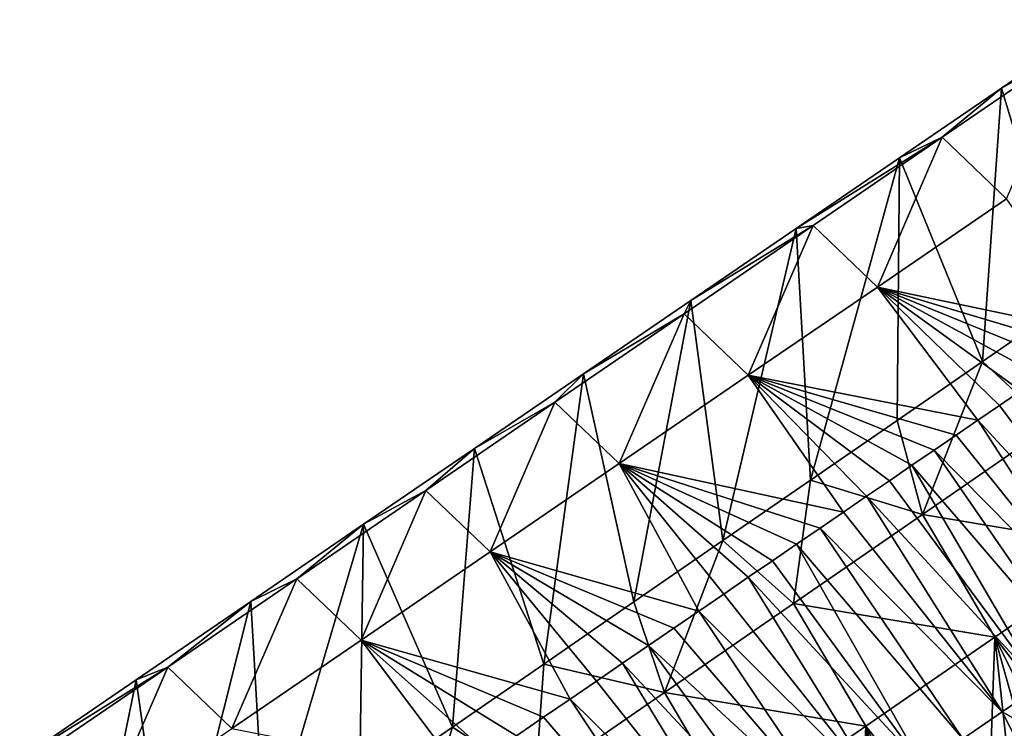
# Model space of a CAD drawing. Units: millimetres. Extents: x -110 to 135, y 0 to 226.
# Drawn here: x 88 to 96, y 180 to 186 of the extents above; entities that cross this region are included whole.
import ezdxf

# ---------------------------------------------------------------- set-up
doc = ezdxf.new("R2010")
doc.units = ezdxf.units.MM
doc.header["$LTSCALE"] = 65.185185
for name, color, linetype in [('138', 7, 'CONTINUOUS'), ('142', 7, 'CONTINUOUS'), ('143', 7, 'CONTINUOUS'), ('145', 7, 'CONTINUOUS')]:
    doc.layers.add(name, color=color, linetype=linetype)

msp = doc.modelspace()

# ---------------------------------------------------------------- linework, layer by layer
at = {"layer": '138', "linetype": 'Continuous'}
for points in [[(97.1748, 186.1353, 54.261), (96.887, 183.7873, 46.8295), (96.3482, 185.5688, 54.3856), (97.1748, 186.1353, 54.261)], [(96.3482, 185.5688, 54.3856), (96.1915, 183.307, 46.9217), (95.5078, 184.9936, 54.5145), (96.3482, 185.5688, 54.3856)], [(96.887, 183.7873, 46.8295), (96.1915, 183.307, 46.9217), (96.3482, 185.5688, 54.3856), (96.887, 183.7873, 46.8295)], [(95.5078, 184.9936, 54.5145), (94.7708, 182.3261, 47.1099), (94.6526, 184.4085, 54.6464), (95.5078, 184.9936, 54.5145)], [(95.4861, 182.82, 47.0151), (94.7708, 182.3261, 47.1099), (95.5078, 184.9936, 54.5145), (95.4861, 182.82, 47.0151)], [(96.1915, 183.307, 46.9217), (95.4861, 182.82, 47.0151), (95.5078, 184.9936, 54.5145), (96.1915, 183.307, 46.9217)], [(94.6526, 184.4085, 54.6464), (94.0462, 181.8257, 47.2058), (93.7816, 183.8122, 54.7797), (94.6526, 184.4085, 54.6464)], [(94.7708, 182.3261, 47.1099), (94.0462, 181.8257, 47.2058), (94.6526, 184.4085, 54.6464), (94.7708, 182.3261, 47.1099)], [(93.7816, 183.8122, 54.7797), (93.3119, 181.3187, 47.303), (92.8953, 183.2054, 54.915), (93.7816, 183.8122, 54.7797)], [(94.0462, 181.8257, 47.2058), (93.3119, 181.3187, 47.303), (93.7816, 183.8122, 54.7797), (94.0462, 181.8257, 47.2058)], [(92.8953, 183.2054, 54.915), (92.5671, 180.8044, 47.4016), (91.9941, 182.5884, 55.0528), (92.8953, 183.2054, 54.915)], [(93.3119, 181.3187, 47.303), (92.5671, 180.8044, 47.4016), (92.8953, 183.2054, 54.915), (93.3119, 181.3187, 47.303)], [(91.9941, 182.5884, 55.0528), (91.8111, 180.2823, 47.5016), (91.0776, 181.961, 55.193), (91.9941, 182.5884, 55.0528)], [(92.5671, 180.8044, 47.4016), (91.8111, 180.2823, 47.5016), (91.9941, 182.5884, 55.0528), (92.5671, 180.8044, 47.4016)], [(91.0776, 181.961, 55.193), (90.2663, 179.2155, 47.7059), (90.1456, 181.3229, 55.3356), (91.0776, 181.961, 55.193)], [(91.0439, 179.7525, 47.6031), (90.2663, 179.2155, 47.7059), (91.0776, 181.961, 55.193), (91.0439, 179.7525, 47.6031)], [(91.8111, 180.2823, 47.5016), (91.0439, 179.7525, 47.6031), (91.0776, 181.961, 55.193), (91.8111, 180.2823, 47.5016)], [(90.1456, 181.3229, 55.3356), (89.4774, 178.6707, 47.8101), (89.1978, 180.6741, 55.4806), (90.1456, 181.3229, 55.3356)], [(90.2663, 179.2155, 47.7059), (89.4774, 178.6707, 47.8101), (90.1456, 181.3229, 55.3356), (90.2663, 179.2155, 47.7059)], [(89.1978, 180.6741, 55.4806), (88.6767, 178.1178, 47.9159), (88.2347, 180.0147, 55.628), (89.1978, 180.6741, 55.4806)], [(89.4774, 178.6707, 47.8101), (88.6767, 178.1178, 47.9159), (89.1978, 180.6741, 55.4806), (89.4774, 178.6707, 47.8101)]]:
    msp.add_3dface(points, dxfattribs=at)
at = {"layer": '142', "linetype": 'Continuous'}
for points in [[(97.1748, 186.1353, 54.261), (96.3482, 185.5688, 54.3856), (96.9253, 185.8927, 55.9069), (97.1748, 186.1353, 54.261)], [(96.3482, 185.5688, 54.3856), (95.859, 185.1623, 56.0687), (96.9253, 185.8927, 55.9069), (96.3482, 185.5688, 54.3856)], [(95.859, 185.1623, 56.0687), (96.3896, 184.6537, 57.2575), (96.9253, 185.8927, 55.9069), (95.859, 185.1623, 56.0687)], [(96.3482, 185.5688, 54.3856), (95.5078, 184.9936, 54.5145), (95.859, 185.1623, 56.0687), (96.3482, 185.5688, 54.3856)], [(95.5078, 184.9936, 54.5145), (94.6526, 184.4085, 54.6464), (95.859, 185.1623, 56.0687), (95.5078, 184.9936, 54.5145)], [(94.6526, 184.4085, 54.6464), (94.7925, 184.4319, 56.2309), (95.859, 185.1623, 56.0687), (94.6526, 184.4085, 54.6464)], [(94.7925, 184.4319, 56.2309), (95.3234, 183.9235, 57.4196), (95.859, 185.1623, 56.0687), (94.7925, 184.4319, 56.2309)], [(95.3234, 183.9235, 57.4196), (96.3896, 184.6537, 57.2575), (95.859, 185.1623, 56.0687), (95.3234, 183.9235, 57.4196)], [(95.3234, 183.9235, 57.4196), (97.1885, 183.5304, 58.061), (96.3896, 184.6537, 57.2575), (95.3234, 183.9235, 57.4196)], [(93.7816, 183.8122, 54.7797), (93.7258, 183.7015, 56.3935), (94.7925, 184.4319, 56.2309), (93.7816, 183.8122, 54.7797)], [(93.7258, 183.7015, 56.3935), (94.257, 183.1933, 57.5822), (94.7925, 184.4319, 56.2309), (93.7258, 183.7015, 56.3935)], [(94.6526, 184.4085, 54.6464), (93.7816, 183.8122, 54.7797), (94.7925, 184.4319, 56.2309), (94.6526, 184.4085, 54.6464)], [(94.257, 183.1933, 57.5822), (95.3234, 183.9235, 57.4196), (94.7925, 184.4319, 56.2309), (94.257, 183.1933, 57.5822)], [(94.257, 183.1933, 57.5822), (96.1551, 182.8227, 58.2182), (95.3234, 183.9235, 57.4196), (94.257, 183.1933, 57.5822)], [(97.0215, 183.4161, 58.0864), (97.1885, 183.5304, 58.061), (95.3234, 183.9235, 57.4196), (97.0215, 183.4161, 58.0864)], [(96.8525, 183.3003, 58.1121), (97.0215, 183.4161, 58.0864), (95.3234, 183.9235, 57.4196), (96.8525, 183.3003, 58.1121)], [(96.6814, 183.1831, 58.1381), (96.8525, 183.3003, 58.1121), (95.3234, 183.9235, 57.4196), (96.6814, 183.1831, 58.1381)], [(96.5082, 183.0645, 58.1644), (96.6814, 183.1831, 58.1381), (95.3234, 183.9235, 57.4196), (96.5082, 183.0645, 58.1644)], [(96.3327, 182.9443, 58.1912), (96.5082, 183.0645, 58.1644), (95.3234, 183.9235, 57.4196), (96.3327, 182.9443, 58.1912)], [(96.1551, 182.8227, 58.2182), (96.3327, 182.9443, 58.1912), (95.3234, 183.9235, 57.4196), (96.1551, 182.8227, 58.2182)], [(93.7816, 183.8122, 54.7797), (92.8953, 183.2054, 54.915), (93.7258, 183.7015, 56.3935), (93.7816, 183.8122, 54.7797)], [(96.1915, 183.307, 46.9217), (96.887, 183.7873, 46.8295), (96.7615, 182.7787, 45.4992), (96.1915, 183.307, 46.9217)], [(92.8953, 183.2054, 54.915), (92.659, 182.9711, 56.5564), (93.7258, 183.7015, 56.3935), (92.8953, 183.2054, 54.915)], [(92.659, 182.9711, 56.5564), (93.1903, 182.4629, 57.7451), (93.7258, 183.7015, 56.3935), (92.659, 182.9711, 56.5564)], [(93.1903, 182.4629, 57.7451), (94.257, 183.1933, 57.5822), (93.7258, 183.7015, 56.3935), (93.1903, 182.4629, 57.7451)], [(95.4861, 182.82, 47.0151), (96.1915, 183.307, 46.9217), (95.6953, 182.0425, 45.6404), (95.4861, 182.82, 47.0151)], [(96.1915, 183.307, 46.9217), (96.7615, 182.7787, 45.4992), (95.6953, 182.0425, 45.6404), (96.1915, 183.307, 46.9217)], [(92.8953, 183.2054, 54.915), (91.9941, 182.5884, 55.0528), (92.659, 182.9711, 56.5564), (92.8953, 183.2054, 54.915)], [(93.1903, 182.4629, 57.7451), (95.0437, 182.0617, 58.3876), (94.257, 183.1933, 57.5822), (93.1903, 182.4629, 57.7451)], [(95.9754, 182.6996, 58.2456), (96.1551, 182.8227, 58.2182), (94.257, 183.1933, 57.5822), (95.9754, 182.6996, 58.2456)], [(95.7936, 182.5752, 58.2733), (95.9754, 182.6996, 58.2456), (94.257, 183.1933, 57.5822), (95.7936, 182.5752, 58.2733)], [(95.6096, 182.4492, 58.3013), (95.7936, 182.5752, 58.2733), (94.257, 183.1933, 57.5822), (95.6096, 182.4492, 58.3013)], [(95.4234, 182.3216, 58.3297), (95.6096, 182.4492, 58.3013), (94.257, 183.1933, 57.5822), (95.4234, 182.3216, 58.3297)], [(95.2347, 182.1925, 58.3585), (95.4234, 182.3216, 58.3297), (94.257, 183.1933, 57.5822), (95.2347, 182.1925, 58.3585)], [(95.0437, 182.0617, 58.3876), (95.2347, 182.1925, 58.3585), (94.257, 183.1933, 57.5822), (95.0437, 182.0617, 58.3876)], [(91.9941, 182.5884, 55.0528), (91.592, 182.2407, 56.7196), (92.659, 182.9711, 56.5564), (91.9941, 182.5884, 55.0528)], [(91.592, 182.2407, 56.7196), (92.1234, 181.7325, 57.9082), (92.659, 182.9711, 56.5564), (91.592, 182.2407, 56.7196)], [(92.1234, 181.7325, 57.9082), (93.1903, 182.4629, 57.7451), (92.659, 182.9711, 56.5564), (92.1234, 181.7325, 57.9082)], [(94.7708, 182.3261, 47.1099), (95.4861, 182.82, 47.0151), (95.6953, 182.0425, 45.6404), (94.7708, 182.3261, 47.1099)], [(96.7615, 182.7787, 45.4992), (97.3614, 181.7629, 44.7497), (95.6953, 182.0425, 45.6404), (96.7615, 182.7787, 45.4992)], [(91.9941, 182.5884, 55.0528), (91.0776, 181.961, 55.193), (91.592, 182.2407, 56.7196), (91.9941, 182.5884, 55.0528)], [(92.1234, 181.7325, 57.9082), (93.8488, 181.2435, 58.5701), (93.1903, 182.4629, 57.7451), (92.1234, 181.7325, 57.9082)], [(94.8505, 181.9293, 58.4171), (95.0437, 182.0617, 58.3876), (93.1903, 182.4629, 57.7451), (94.8505, 181.9293, 58.4171)], [(94.655, 181.7955, 58.447), (94.8505, 181.9293, 58.4171), (93.1903, 182.4629, 57.7451), (94.655, 181.7955, 58.447)], [(94.4571, 181.66, 58.4772), (94.655, 181.7955, 58.447), (93.1903, 182.4629, 57.7451), (94.4571, 181.66, 58.4772)], [(94.2569, 181.5229, 58.5078), (94.4571, 181.66, 58.4772), (93.1903, 182.4629, 57.7451), (94.2569, 181.5229, 58.5078)], [(94.0541, 181.3841, 58.5388), (94.2569, 181.5229, 58.5078), (93.1903, 182.4629, 57.7451), (94.0541, 181.3841, 58.5388)], [(93.8488, 181.2435, 58.5701), (94.0541, 181.3841, 58.5388), (93.1903, 182.4629, 57.7451), (93.8488, 181.2435, 58.5701)], [(94.0462, 181.8257, 47.2058), (94.7708, 182.3261, 47.1099), (94.6292, 181.3063, 45.7816), (94.0462, 181.8257, 47.2058)], [(94.7708, 182.3261, 47.1099), (95.6953, 182.0425, 45.6404), (94.6292, 181.3063, 45.7816), (94.7708, 182.3261, 47.1099)], [(91.0776, 181.961, 55.193), (90.525, 181.5102, 56.8829), (91.592, 182.2407, 56.7196), (91.0776, 181.961, 55.193)], [(90.525, 181.5102, 56.8829), (91.0564, 181.0021, 58.0715), (91.592, 182.2407, 56.7196), (90.525, 181.5102, 56.8829)], [(91.0564, 181.0021, 58.0715), (92.1234, 181.7325, 57.9082), (91.592, 182.2407, 56.7196), (91.0564, 181.0021, 58.0715)], [(95.6953, 182.0425, 45.6404), (96.2952, 181.0267, 44.891), (94.6292, 181.3063, 45.7816), (95.6953, 182.0425, 45.6404)], [(97.3614, 181.7629, 44.7497), (96.2952, 181.0267, 44.891), (95.6953, 182.0425, 45.6404), (97.3614, 181.7629, 44.7497)], [(91.0776, 181.961, 55.193), (90.1456, 181.3229, 55.3356), (90.525, 181.5102, 56.8829), (91.0776, 181.961, 55.193)], [(93.3119, 181.3187, 47.303), (94.0462, 181.8257, 47.2058), (93.563, 180.5701, 45.9227), (93.3119, 181.3187, 47.303)], [(94.0462, 181.8257, 47.2058), (94.6292, 181.3063, 45.7816), (93.563, 180.5701, 45.9227), (94.0462, 181.8257, 47.2058)], [(91.0564, 181.0021, 58.0715), (92.7852, 180.5154, 58.7328), (92.1234, 181.7325, 57.9082), (91.0564, 181.0021, 58.0715)], [(93.641, 181.1013, 58.6019), (93.8488, 181.2435, 58.5701), (92.1234, 181.7325, 57.9082), (93.641, 181.1013, 58.6019)], [(93.4309, 180.9574, 58.634), (93.641, 181.1013, 58.6019), (92.1234, 181.7325, 57.9082), (93.4309, 180.9574, 58.634)], [(93.2182, 180.8118, 58.6666), (93.4309, 180.9574, 58.634), (92.1234, 181.7325, 57.9082), (93.2182, 180.8118, 58.6666)], [(93.003, 180.6645, 58.6995), (93.2182, 180.8118, 58.6666), (92.1234, 181.7325, 57.9082), (93.003, 180.6645, 58.6995)], [(92.7852, 180.5154, 58.7328), (93.003, 180.6645, 58.6995), (92.1234, 181.7325, 57.9082), (92.7852, 180.5154, 58.7328)], [(97.3614, 181.7629, 44.7497), (97.261, 179.761, 44.7772), (96.2952, 181.0267, 44.891), (97.3614, 181.7629, 44.7497)], [(90.1456, 181.3229, 55.3356), (89.4579, 180.7797, 57.0462), (90.525, 181.5102, 56.8829), (90.1456, 181.3229, 55.3356)], [(89.4579, 180.7797, 57.0462), (89.9893, 180.2716, 58.2349), (90.525, 181.5102, 56.8829), (89.4579, 180.7797, 57.0462)], [(89.9893, 180.2716, 58.2349), (91.0564, 181.0021, 58.0715), (90.525, 181.5102, 56.8829), (89.9893, 180.2716, 58.2349)], [(90.1456, 181.3229, 55.3356), (89.1978, 180.6741, 55.4806), (89.4579, 180.7797, 57.0462), (90.1456, 181.3229, 55.3356)], [(92.5671, 180.8044, 47.4016), (93.3119, 181.3187, 47.303), (93.563, 180.5701, 45.9227), (92.5671, 180.8044, 47.4016)], [(94.6292, 181.3063, 45.7816), (95.2292, 180.2905, 45.0322), (93.563, 180.5701, 45.9227), (94.6292, 181.3063, 45.7816)], [(96.2952, 181.0267, 44.891), (95.2292, 180.2905, 45.0322), (94.6292, 181.3063, 45.7816), (96.2952, 181.0267, 44.891)], [(89.9893, 180.2716, 58.2349), (91.8866, 179.9002, 58.8703), (91.0564, 181.0021, 58.0715), (89.9893, 180.2716, 58.2349)], [(92.5646, 180.3643, 58.7666), (92.7852, 180.5154, 58.7328), (91.0564, 181.0021, 58.0715), (92.5646, 180.3643, 58.7666)], [(92.3412, 180.2114, 58.8008), (92.5646, 180.3643, 58.7666), (91.0564, 181.0021, 58.0715), (92.3412, 180.2114, 58.8008)], [(92.1152, 180.0567, 58.8353), (92.3412, 180.2114, 58.8008), (91.0564, 181.0021, 58.0715), (92.1152, 180.0567, 58.8353)], [(91.8866, 179.9002, 58.8703), (92.1152, 180.0567, 58.8353), (91.0564, 181.0021, 58.0715), (91.8866, 179.9002, 58.8703)], [(96.2952, 181.0267, 44.891), (96.2261, 179.0464, 44.9142), (95.2292, 180.2905, 45.0322), (96.2952, 181.0267, 44.891)], [(96.4895, 179.2282, 44.8793), (96.2261, 179.0464, 44.9142), (96.2952, 181.0267, 44.891), (96.4895, 179.2282, 44.8793)], [(96.7497, 179.4079, 44.8449), (96.4895, 179.2282, 44.8793), (96.2952, 181.0267, 44.891), (96.7497, 179.4079, 44.8449)], [(97.0068, 179.5855, 44.8108), (96.7497, 179.4079, 44.8449), (96.2952, 181.0267, 44.891), (97.0068, 179.5855, 44.8108)], [(97.261, 179.761, 44.7772), (97.0068, 179.5855, 44.8108), (96.2952, 181.0267, 44.891), (97.261, 179.761, 44.7772)], [(89.1978, 180.6741, 55.4806), (88.2347, 180.0147, 55.628), (89.4579, 180.7797, 57.0462), (89.1978, 180.6741, 55.4806)], [(88.2347, 180.0147, 55.628), (88.3908, 180.0492, 57.2096), (89.4579, 180.7797, 57.0462), (88.2347, 180.0147, 55.628)], [(88.3908, 180.0492, 57.2096), (88.9221, 179.541, 58.3982), (89.4579, 180.7797, 57.0462), (88.3908, 180.0492, 57.2096)], [(88.9221, 179.541, 58.3982), (89.9893, 180.2716, 58.2349), (89.4579, 180.7797, 57.0462), (88.9221, 179.541, 58.3982)], [(91.8111, 180.2823, 47.5016), (92.5671, 180.8044, 47.4016), (92.4969, 179.8339, 46.0638), (91.8111, 180.2823, 47.5016)], [(92.5671, 180.8044, 47.4016), (93.563, 180.5701, 45.9227), (92.4969, 179.8339, 46.0638), (92.5671, 180.8044, 47.4016)], [(93.563, 180.5701, 45.9227), (94.1631, 179.5544, 45.1733), (92.4969, 179.8339, 46.0638), (93.563, 180.5701, 45.9227)], [(95.2292, 180.2905, 45.0322), (94.1631, 179.5544, 45.1733), (93.563, 180.5701, 45.9227), (95.2292, 180.2905, 45.0322)], [(91.0439, 179.7525, 47.6031), (91.8111, 180.2823, 47.5016), (91.4308, 179.0977, 46.2048), (91.0439, 179.7525, 47.6031)], [(91.8111, 180.2823, 47.5016), (92.4969, 179.8339, 46.0638), (91.4308, 179.0977, 46.2048), (91.8111, 180.2823, 47.5016)], [(95.2292, 180.2905, 45.0322), (95.1393, 178.2959, 45.0581), (94.1631, 179.5544, 45.1733), (95.2292, 180.2905, 45.0322)], [(95.4159, 178.4869, 45.0215), (95.1393, 178.2959, 45.0581), (95.2292, 180.2905, 45.0322), (95.4159, 178.4869, 45.0215)], [(95.6893, 178.6757, 44.9853), (95.4159, 178.4869, 45.0215), (95.2292, 180.2905, 45.0322), (95.6893, 178.6757, 44.9853)], [(95.9594, 178.8622, 44.9495), (95.6893, 178.6757, 44.9853), (95.2292, 180.2905, 45.0322), (95.9594, 178.8622, 44.9495)], [(96.2261, 179.0464, 44.9142), (95.9594, 178.8622, 44.9495), (95.2292, 180.2905, 45.0322), (96.2261, 179.0464, 44.9142)]]:
    msp.add_3dface(points, dxfattribs=at)
at = {"layer": '143', "linetype": 'Continuous'}
for points in [[(96.6744, 180.6276, 58.8175), (96.3558, 180.4095, 58.8661), (97.8958, 179.538, 58.6634), (96.6744, 180.6276, 58.8175)], [(96.3558, 180.4095, 58.8661), (96.0309, 180.187, 58.9157), (97.0845, 178.9825, 58.7873), (96.3558, 180.4095, 58.8661)], [(97.8958, 179.538, 58.6634), (96.3558, 180.4095, 58.8661), (97.0845, 178.9825, 58.7873), (97.8958, 179.538, 58.6634)]]:
    msp.add_3dface(points, dxfattribs=at)
at = {"layer": '145', "linetype": 'Continuous'}
for points in [[(96.5082, 183.0645, 58.1644), (96.3327, 182.9443, 58.1912), (97.5946, 181.2578, 58.6773), (96.5082, 183.0645, 58.1644)], [(96.3327, 182.9443, 58.1912), (96.1551, 182.8227, 58.2182), (97.5946, 181.2578, 58.6773), (96.3327, 182.9443, 58.1912)], [(96.1551, 182.8227, 58.2182), (95.9754, 182.6996, 58.2456), (97.2936, 181.0516, 58.7231), (96.1551, 182.8227, 58.2182)], [(96.1551, 182.8227, 58.2182), (97.2936, 181.0516, 58.7231), (97.5946, 181.2578, 58.6773), (96.1551, 182.8227, 58.2182)], [(95.9754, 182.6996, 58.2456), (95.7936, 182.5752, 58.2733), (97.2936, 181.0516, 58.7231), (95.9754, 182.6996, 58.2456)], [(95.7936, 182.5752, 58.2733), (95.6096, 182.4492, 58.3013), (96.9868, 180.8416, 58.7699), (95.7936, 182.5752, 58.2733)], [(95.7936, 182.5752, 58.2733), (96.9868, 180.8416, 58.7699), (97.2936, 181.0516, 58.7231), (95.7936, 182.5752, 58.2733)], [(95.6096, 182.4492, 58.3013), (95.4234, 182.3216, 58.3297), (96.6744, 180.6276, 58.8175), (95.6096, 182.4492, 58.3013)], [(95.6096, 182.4492, 58.3013), (96.6744, 180.6276, 58.8175), (96.9868, 180.8416, 58.7699), (95.6096, 182.4492, 58.3013)], [(95.4234, 182.3216, 58.3297), (95.2347, 182.1925, 58.3585), (96.6744, 180.6276, 58.8175), (95.4234, 182.3216, 58.3297)], [(95.2347, 182.1925, 58.3585), (95.0437, 182.0617, 58.3876), (96.3558, 180.4095, 58.8661), (95.2347, 182.1925, 58.3585)], [(95.2347, 182.1925, 58.3585), (96.3558, 180.4095, 58.8661), (96.6744, 180.6276, 58.8175), (95.2347, 182.1925, 58.3585)], [(95.0437, 182.0617, 58.3876), (94.8505, 181.9293, 58.4171), (96.3558, 180.4095, 58.8661), (95.0437, 182.0617, 58.3876)], [(94.8505, 181.9293, 58.4171), (94.655, 181.7955, 58.447), (96.0309, 180.187, 58.9157), (94.8505, 181.9293, 58.4171)], [(94.8505, 181.9293, 58.4171), (96.0309, 180.187, 58.9157), (96.3558, 180.4095, 58.8661), (94.8505, 181.9293, 58.4171)], [(94.655, 181.7955, 58.447), (94.4571, 181.66, 58.4772), (95.6999, 179.9604, 58.9663), (94.655, 181.7955, 58.447)], [(94.655, 181.7955, 58.447), (95.6999, 179.9604, 58.9663), (96.0309, 180.187, 58.9157), (94.655, 181.7955, 58.447)], [(94.4571, 181.66, 58.4772), (94.2569, 181.5229, 58.5078), (95.6999, 179.9604, 58.9663), (94.4571, 181.66, 58.4772)], [(94.2569, 181.5229, 58.5078), (94.0541, 181.3841, 58.5388), (95.3626, 179.7295, 59.0179), (94.2569, 181.5229, 58.5078)], [(94.2569, 181.5229, 58.5078), (95.3626, 179.7295, 59.0179), (95.6999, 179.9604, 58.9663), (94.2569, 181.5229, 58.5078)], [(94.0541, 181.3841, 58.5388), (93.8488, 181.2435, 58.5701), (95.3626, 179.7295, 59.0179), (94.0541, 181.3841, 58.5388)], [(93.8488, 181.2435, 58.5701), (93.641, 181.1013, 58.6019), (95.019, 179.4942, 59.0704), (93.8488, 181.2435, 58.5701)], [(93.8488, 181.2435, 58.5701), (95.019, 179.4942, 59.0704), (95.3626, 179.7295, 59.0179), (93.8488, 181.2435, 58.5701)], [(93.641, 181.1013, 58.6019), (93.4309, 180.9574, 58.634), (95.019, 179.4942, 59.0704), (93.641, 181.1013, 58.6019)], [(93.4309, 180.9574, 58.634), (93.2182, 180.8118, 58.6666), (94.6685, 179.2543, 59.124), (93.4309, 180.9574, 58.634)], [(93.4309, 180.9574, 58.634), (94.6685, 179.2543, 59.124), (95.019, 179.4942, 59.0704), (93.4309, 180.9574, 58.634)], [(93.2182, 180.8118, 58.6666), (93.003, 180.6645, 58.6995), (94.3113, 179.0097, 59.1787), (93.2182, 180.8118, 58.6666)], [(93.2182, 180.8118, 58.6666), (94.3113, 179.0097, 59.1787), (94.6685, 179.2543, 59.124), (93.2182, 180.8118, 58.6666)], [(93.003, 180.6645, 58.6995), (92.7852, 180.5154, 58.7328), (94.3113, 179.0097, 59.1787), (93.003, 180.6645, 58.6995)], [(92.7852, 180.5154, 58.7328), (92.5646, 180.3643, 58.7666), (93.9476, 178.7607, 59.2343), (92.7852, 180.5154, 58.7328)], [(92.7852, 180.5154, 58.7328), (93.9476, 178.7607, 59.2343), (94.3113, 179.0097, 59.1787), (92.7852, 180.5154, 58.7328)], [(92.5646, 180.3643, 58.7666), (92.3412, 180.2114, 58.8008), (93.9476, 178.7607, 59.2343), (92.5646, 180.3643, 58.7666)]]:
    msp.add_3dface(points, dxfattribs=at)

doc.saveas('drawing.dxf')
